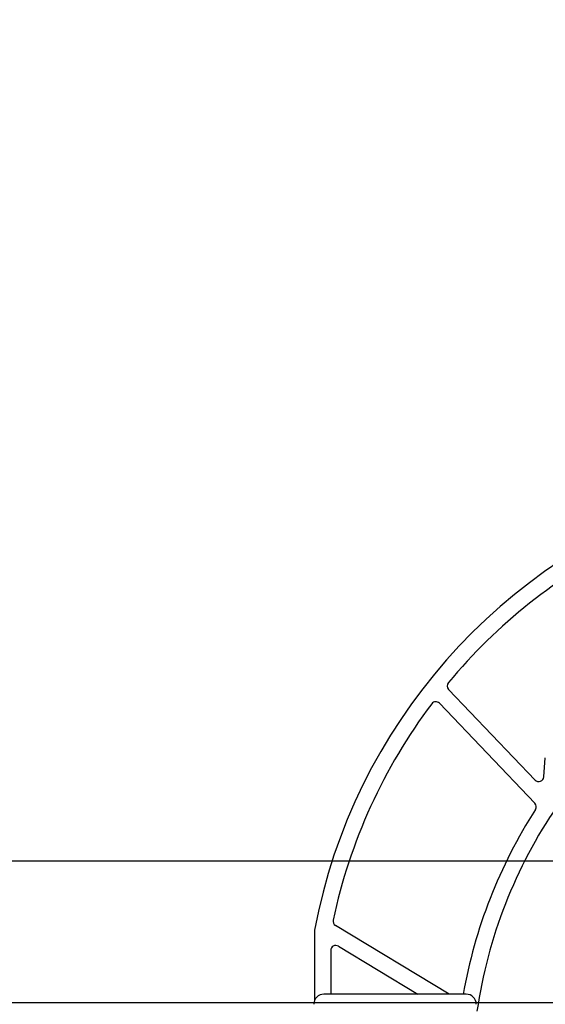
# Model space of a CAD drawing. Extents: x 5 to 165, y 2 to 108.
# Drawn here: x 102 to 105, y 79 to 85 of the extents above; entities that cross this region are included whole.
import ezdxf

# ---------------------------------------------------------------- set-up
doc = ezdxf.new("R2010")
doc.units = 0
doc.header["$LTSCALE"] = 10
doc.header["$MEASUREMENT"] = 0
doc.linetypes.add('CENTERX2', pattern=[0.8, 0.5, -0.1, 0.1, -0.1])
doc.layers.get('0').update_dxf_attribs({"linetype": 'CONTINUOUS'})
doc.styles.add('SLDTEXTSTYLE0', font='TXT', dxfattribs={"width": 0.75})
doc.dimstyles.new('SLDDIMSTYLE2', dxfattribs={"dimtxt": 1.377953, "dimasz": 2.362205, "dimexe": 0, "dimexo": 0.0625, "dimgap": 0.344488, "dimtad": 0, "dimtih": 1, "dimtoh": 1, "dimrnd": 1e-09, "dimzin": 12, "dimtxsty": 'SLDTEXTSTYLE0', "dimblk1": 'CLOSED', "dimblk2": 'CLOSED', "dimsah": 1, "dimcen": 0.09, "dimazin": 3, "dimtfac": 1, "dimtmove": 0, "dimatfit": 3, "dimtolj": 1, "dimtzin": 12})

# ---------------------------------------------------------------- blocks, each defined once
blk = doc.blocks.new('_CLOSED')
at = {"color": 0, "linetype": 'BYBLOCK'}
for p, q in [((-1, 0.166667), (0, 0)), ((-1, 0.166667), (-1, -0.166667)), ((0, 0), (-1, -0.166667)), ((0, 0), (-1, 0))]:
    blk.add_line(p, q, dxfattribs=at)
blk = doc.blocks.new('*D13')
at = {"color": 16, "linetype": 'CONTINUOUS'}
for p, q in [((113.8772, 90.9876), (98.8701, 90.9876)), ((98.8701, 90.9876), (98.8701, 79.4886)), ((105.7712, 79.4886), (98.4764, 79.4886)), ((98.8701, 78.614), (98.8701, 73.8896))]:
    blk.add_line(p, q, dxfattribs=at)
at = {"color": 16, "linetype": 'CONTINUOUS', "xscale": 2.362204724409449, "yscale": 2.362204724409449}
for p, rotation in [((98.8701, 79.4886, 0.0039), 270.0000000000004), ((98.8701, 78.614, 0.0039), 90.0000000000004)]:
    blk.add_blockref('_CLOSED', p, dxfattribs=dict(at, rotation=rotation))
at = {"color": 16, "linetype": 'CONTINUOUS', "attachment_point": 1, "style": 'SLDTEXTSTYLE0'}
for s, insert, char_height in [('1.50 [38.1]', (101.9106, 97.1389, 0.0039), 1.377953), ('MICROADJUST', (100.2255, 94.9514, 0.0039), 1.377953), ('PER SIDE', (102.6838, 92.7639, 0.0039), 1.37795)]:
    blk.add_mtext(s, dxfattribs=dict(at, insert=insert, char_height=char_height))

msp = doc.modelspace()

# ---------------------------------------------------------------- linework, layer by layer
at = {"color": 7, "linetype": 'CONTINUOUS'}
for p, q in [((104.7786, 79.9878), (104.2459, 80.5466)), ((104.1894, 80.461), (104.7768, 79.8447)), ((104.8323, 80.007), (104.841, 80.1237)), ((103.4199, 79.0574), (103.4199, 78.6279)), ((104.2497, 78.6683), (103.5492, 79.0917)), ((103.5199, 78.9371), (103.5199, 78.6683)), ((103.5673, 78.9639), (104.0564, 78.6683)), ((104.3534, 78.6683), (103.4784, 78.6683))]:
    msp.add_line(p, q, dxfattribs=at)
at = {"color": 16, "linetype": 'CENTERX2'}
msp.add_line((106.5267, 78.614), (84.6899, 78.614), dxfattribs=at)
at = {"color": 7, "linetype": 'CONTINUOUS'}
for centre, radius, start, end in [((106.8601, 78.4159), 3.5, 107.91596, 169.34219), ((106.8601, 78.4159), 3.4, 116.70812, 140.28954), ((104.2686, 80.5682), 0.0313, 140.28954, 223.62161), ((106.8601, 78.4159), 3.4, 143.08122, 167.96307), ((104.1668, 80.4394), 0.0313, 43.62161, 143.08122), ((104.8012, 80.0093), 0.0313, 223.62161, 355.77635), ((104.7542, 79.8231), 0.0312, 327.29926, 43.62161), ((107.3891, 78.1315), 3.1, 147.29926, 170.0683), ((107.3891, 78.1315), 3, 145.55341, 171.73822), ((103.5654, 79.1184), 0.0312, 167.96307, 238.85116), ((103.4512, 79.0574), 0.0312, 169.34219, 180), ((103.5512, 78.9371), 0.0312, 58.85116, 180), ((103.4784, 78.6058), 0.0625, 90, 180), ((104.3534, 78.6058), 0.0625, 0, 90)]:
    msp.add_arc(centre, radius, start, end, dxfattribs=at)

# ---------------------------------------------------------------- dimensions: what is measured, and where the dimension line sits
at = {"color": 16, "linetype": 'CONTINUOUS'}
dim = msp.add_linear_dim(base=(98.8701, 78.614), p1=(106.1649, 79.4886), p2=(106.5267, 78.614), angle=90, text='1.50 [38.1]\\P MICROADJUST\\PPER SIDE', dimstyle='SLDDIMSTYLE2', dxfattribs=at)
dim.commit()
dim.dimension.update_dxf_attribs({"geometry": '*D13', "text_midpoint": (98.8701, 94.2689), "dimtype": 160})

doc.saveas('drawing.dxf')
